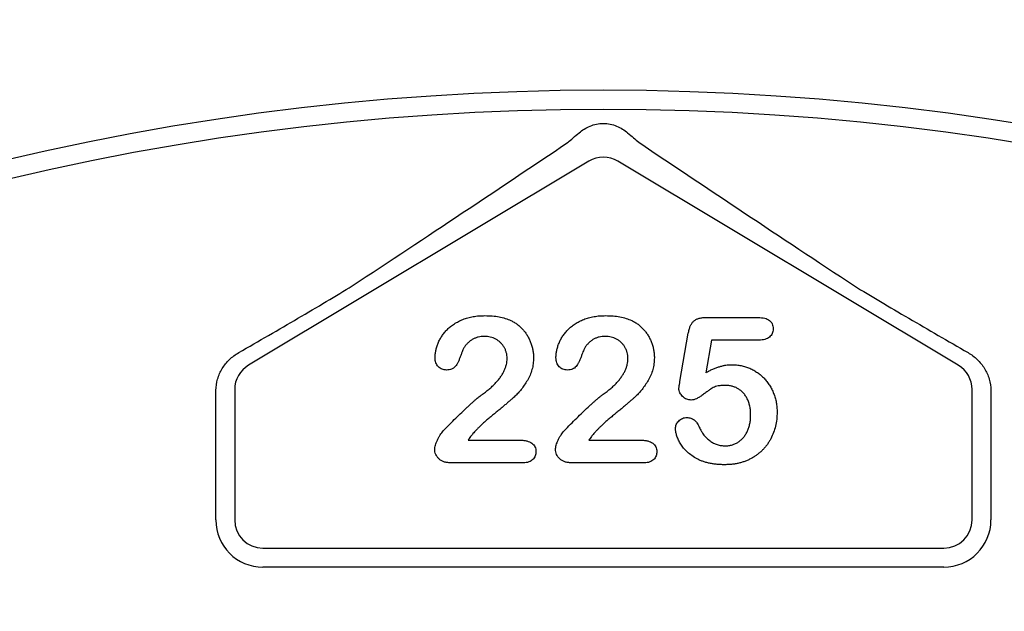
# Model space of a CAD drawing. Units: inches. Extents: x 12223 to 39141, y -4258 to 12505.
# Drawn here: x 34208 to 34309, y 698 to 758 of the extents above; entities that cross this region are included whole.
import ezdxf
from ezdxf import colors
from ezdxf.entities.mleader import LeaderData, LeaderLine
from ezdxf.math import Vec2, Vec3

# ---------------------------------------------------------------- set-up
doc = ezdxf.new("R2010")
doc.units = ezdxf.units.IN
doc.header["$LTSCALE"] = 0.25
doc.header["$MEASUREMENT"] = 0
doc.layers.add('Text', color=7, linetype='Continuous')
doc.styles.get("Standard").update_dxf_attribs({"font": 'arial.ttf'})

msp = doc.modelspace()

# ---------------------------------------------------------------- linework, layer by layer
at = {"color": 7, "linetype": 'Continuous', "lineweight": 25}
for p, q in [((34266.4129, 743.948), (34231.4632, 722.9781)), ((34304.3509, 722.9781), (34269.4011, 743.948)), ((34278.4274, 727.8875), (34283.7982, 727.8875)), ((34275.7708, 721.3081), (34276.6281, 726.2638)), ((34278.9999, 725.561), (34278.4183, 722.2168)), ((34283.8587, 725.561), (34278.9999, 725.561)), ((34230.0533, 720.488), (34230.0533, 707.0901)), ((34305.7608, 707.0901), (34305.7608, 720.488)), ((34228.1119, 707.0848), (34228.1119, 719.0484)), ((34307.7021, 719.0484), (34307.7021, 707.0848)), ((34254.0152, 715.286), (34259.3526, 715.286)), ((34266.4227, 715.286), (34271.7602, 715.286)), ((34259.6888, 712.9596), (34252.2128, 712.9596)), ((34272.0964, 712.9596), (34264.6204, 712.9596)), ((34232.9573, 704.1861), (34302.8568, 704.1861)), ((34302.8621, 702.2447), (34232.952, 702.2447))]:
    msp.add_line(p, q, dxfattribs=at)
for centre, radius, start, end in [((34267.907, 642.3477), 433.1158, 21.543574, 299.039748), ((34267.907, 485.3145), 265.9237, 59.065067, 120.934933), ((34267.907, 485.3145), 263.9605, 59.058113, 120.941887)]:
    msp.add_arc(centre, radius, start, end, dxfattribs=at)
for centre, major_axis, ratio, start_param, end_param in [((34267.907, 741.4485), (0, -2.9134), 0.99813754, 2.60199523, 3.68119008), ((34232.9653, 720.4834), (2.5351, -1.4354), 0.99819139, 2.62718001, 3.65600529), ((34302.8488, 720.4834), (-2.5351, -1.4354), 0.99819139, 2.62718001, 3.65600529), ((34232.9653, 707.0981), (-3.4365, -3.4365), 0.99726469, 5.49915667, 7.06721394), ((34232.9653, 707.0981), (-2.0619, -2.0619), 0.99726469, 5.49915667, 7.06721394), ((34302.8488, 707.0981), (2.0619, -2.0619), 0.99726469, 5.49915667, 7.06721394), ((34302.8488, 707.0981), (3.4365, -3.4365), 0.99726469, 5.49915667, 7.06721394)]:
    msp.add_ellipse(centre, major_axis=major_axis, ratio=ratio, start_param=start_param, end_param=end_param, dxfattribs=at)
for points, knots in [([(34265.4225, 746.8755), (34265.7451, 747.1464), (34266.1209, 747.3863), (34266.763, 747.6442), (34266.9832, 747.7104), (34267.4355, 747.8005), (34267.6707, 747.8242), (34268.1368, 747.8247), (34268.3674, 747.8021), (34268.8236, 747.7124), (34269.0503, 747.6444), (34269.4761, 747.4736), (34269.6763, 747.3714), (34270.0527, 747.1406), (34270.2303, 747.0109), (34270.3916, 746.8755)], [0, 0, 0, 0, 0.25, 0.25, 0.375, 0.375, 0.5, 0.5, 0.625, 0.625, 0.75, 0.75, 0.875, 0.875, 1, 1, 1, 1]), ([(34264.2787, 745.8919), (34264.4351, 746.0317), (34264.6126, 746.1864), (34264.9973, 746.5167), (34265.2056, 746.6933), (34265.4225, 746.8755)], [0, 0, 0, 0, 0.5, 0.5, 1, 1, 1, 1]), ([(34242.1259, 731.1374), (34245.9703, 733.6757), (34249.7315, 736.1712), (34257.1073, 741.0851), (34260.7229, 743.5042), (34264.2787, 745.8919)], [0, 0, 0, 0, 0.5, 0.5, 1, 1, 1, 1]), ([(34271.5354, 745.8919), (34275.0914, 743.504), (34278.7093, 741.0834), (34286.0851, 736.1695), (34289.8434, 733.6759), (34293.6882, 731.1374)], [0, 0, 0, 0, 0.5, 0.5, 1, 1, 1, 1]), ([(34230.4651, 724.2805), (34232.5307, 725.47), (34234.5664, 726.6486), (34237.538, 728.3892), (34238.5142, 728.9646), (34240.3936, 730.0837), (34241.2999, 730.6292), (34242.1259, 731.1374)], [0, 0, 0, 0, 0.5, 0.5, 0.75, 0.75, 1, 1, 1, 1]), ([(34293.6882, 731.1374), (34294.5145, 730.6289), (34295.4239, 730.0817), (34297.2982, 728.9656), (34298.2689, 728.3934), (34301.2459, 726.6496), (34303.2831, 725.4701), (34305.349, 724.2805)], [0, 0, 0, 0, 0.25, 0.25, 0.5, 0.5, 1, 1, 1, 1]), ([(34250.6285, 723.7647), (34250.6333, 723.8861), (34250.6429, 724.1321), (34250.7014, 724.5042), (34250.8049, 724.8809), (34250.9388, 725.2648), (34251.1153, 725.6436), (34251.337, 726.0056), (34251.5907, 726.3526), (34251.8862, 726.6785), (34252.2242, 726.9791), (34252.6032, 727.2521), (34253.0261, 727.4925), (34253.4888, 727.7012), (34253.9954, 727.8723), (34254.5434, 727.9951), (34255.134, 728.0686), (34255.5407, 728.077), (34255.7509, 728.0813)], [0, 0, 0, 0, 0.048784007, 0.098893763, 0.150969982, 0.205652026, 0.262116801, 0.318564071, 0.376033571, 0.4346467, 0.495009694, 0.557521448, 0.622055666, 0.690172115, 0.761272372, 0.836591062, 0.915522141, 1, 1, 1, 1]), ([(34255.7509, 728.0813), (34256.0017, 728.0763), (34256.4859, 728.0666), (34257.1828, 727.9701), (34257.8252, 727.8201), (34258.2174, 727.6574), (34258.4075, 727.5785)], [0, 0, 0, 0, 0.2760329, 0.5330341, 0.77363535, 1, 1, 1, 1]), ([(34263.0361, 723.7647), (34263.0408, 723.8861), (34263.0505, 724.1321), (34263.1089, 724.5042), (34263.2125, 724.8809), (34263.3463, 725.2648), (34263.5228, 725.6436), (34263.7445, 726.0056), (34263.9983, 726.3526), (34264.2937, 726.6785), (34264.6317, 726.9791), (34265.0108, 727.2521), (34265.4336, 727.4925), (34265.8964, 727.7012), (34266.403, 727.8723), (34266.951, 727.9951), (34267.5415, 728.0686), (34267.9482, 728.077), (34268.1585, 728.0813)], [0, 0, 0, 0, 0.048784007, 0.098893763, 0.150969982, 0.205652026, 0.262116801, 0.318564071, 0.376033571, 0.4346467, 0.495009694, 0.557521448, 0.622055666, 0.690172115, 0.761272372, 0.836591062, 0.915522141, 1, 1, 1, 1]), ([(34268.1585, 728.0813), (34268.4092, 728.0763), (34268.8935, 728.0666), (34269.5904, 727.9701), (34270.2328, 727.8201), (34270.6249, 727.6574), (34270.8151, 727.5785)], [0, 0, 0, 0, 0.2760329, 0.5330341, 0.77363535, 1, 1, 1, 1]), ([(34258.4075, 727.5785), (34258.5207, 727.5199), (34258.7458, 727.4033), (34259.0646, 727.1927), (34259.3568, 726.9455), (34259.6306, 726.6729), (34259.8792, 726.3735), (34260.0974, 726.0482), (34260.2861, 725.6999), (34260.4457, 725.3332), (34260.5725, 724.9508), (34260.6677, 724.5602), (34260.7233, 724.1611), (34260.7304, 723.8931), (34260.7339, 723.7587)], [0, 0, 0, 0, 0.08110223, 0.16132351, 0.24255045, 0.32436021, 0.40698653, 0.4898824, 0.57329251, 0.65878902, 0.74415738, 0.82943374, 0.91442621, 1, 1, 1, 1]), ([(34270.8151, 727.5785), (34270.9282, 727.5199), (34271.1534, 727.4033), (34271.4722, 727.1927), (34271.7644, 726.9455), (34272.0381, 726.6729), (34272.2868, 726.3735), (34272.505, 726.0482), (34272.6937, 725.6999), (34272.8532, 725.3332), (34272.9801, 724.9508), (34273.0753, 724.5602), (34273.1309, 724.1611), (34273.1379, 723.8931), (34273.1415, 723.7587)], [0, 0, 0, 0, 0.08110223, 0.16132351, 0.24255045, 0.32436021, 0.40698653, 0.4898824, 0.57329251, 0.65878902, 0.74415738, 0.82943374, 0.91442621, 1, 1, 1, 1]), ([(34276.6281, 726.2638), (34276.6542, 726.3969), (34276.7034, 726.6475), (34276.8205, 726.9899), (34276.9688, 727.2747), (34277.1517, 727.5075), (34277.388, 727.6863), (34277.6835, 727.8039), (34278.0362, 727.8766), (34278.2907, 727.8837), (34278.4274, 727.8875)], [0, 0, 0, 0, 0.14933191, 0.28132831, 0.39734143, 0.50180869, 0.60509535, 0.71981999, 0.84948242, 1, 1, 1, 1]), ([(34283.7982, 727.8875), (34283.9185, 727.8844), (34284.1445, 727.8786), (34284.4616, 727.8256), (34284.7307, 727.7332), (34284.9549, 727.6043), (34285.1304, 727.4347), (34285.2502, 727.2229), (34285.3254, 726.9776), (34285.333, 726.8016), (34285.337, 726.7091)], [0, 0, 0, 0, 0.16334664, 0.30669133, 0.43459891, 0.54768938, 0.65529563, 0.76157505, 0.87476518, 1, 1, 1, 1]), ([(34255.6903, 725.9488), (34255.581, 725.9454), (34255.3671, 725.9388), (34255.0551, 725.8835), (34254.7625, 725.7897), (34254.4889, 725.6558), (34254.2305, 725.4904), (34253.993, 725.2837), (34253.7715, 725.043), (34253.6464, 724.859), (34253.582, 724.7644)], [0, 0, 0, 0, 0.12944037, 0.25338742, 0.3741095, 0.49239298, 0.61354725, 0.73659564, 0.86450576, 1, 1, 1, 1]), ([(34258.0198, 723.6739), (34258.0171, 723.7812), (34258.0117, 723.9918), (34257.9466, 724.2976), (34257.8523, 724.5874), (34257.7133, 724.8552), (34257.5439, 725.1002), (34257.3462, 725.3213), (34257.1168, 725.5101), (34256.8616, 725.6656), (34256.5898, 725.7959), (34256.3, 725.8806), (34255.9996, 725.9393), (34255.7946, 725.9456), (34255.6903, 725.9488)], [0, 0, 0, 0, 0.08845503, 0.17341977, 0.25693842, 0.33928529, 0.42132814, 0.50214348, 0.58321608, 0.66552501, 0.74827131, 0.831026, 0.9140403, 1, 1, 1, 1]), ([(34268.0979, 725.9488), (34267.9886, 725.9454), (34267.7747, 725.9388), (34267.4627, 725.8835), (34267.1701, 725.7897), (34266.8964, 725.6558), (34266.638, 725.4904), (34266.4006, 725.2837), (34266.179, 725.043), (34266.0539, 724.859), (34265.9896, 724.7644)], [0, 0, 0, 0, 0.12944037, 0.25338742, 0.3741095, 0.49239298, 0.61354725, 0.73659564, 0.86450576, 1, 1, 1, 1]), ([(34270.4273, 723.6739), (34270.4246, 723.7812), (34270.4193, 723.9918), (34270.3542, 724.2976), (34270.2598, 724.5874), (34270.1209, 724.8552), (34269.9515, 725.1002), (34269.7538, 725.3213), (34269.5243, 725.5101), (34269.2691, 725.6656), (34268.9974, 725.7959), (34268.7076, 725.8806), (34268.4072, 725.9393), (34268.2022, 725.9456), (34268.0979, 725.9488)], [0, 0, 0, 0, 0.088455031, 0.173419768, 0.256938419, 0.339285291, 0.421328142, 0.502143479, 0.58321608, 0.66552501, 0.74827131, 0.831025997, 0.914040302, 1, 1, 1, 1]), ([(34285.337, 726.7091), (34285.3324, 726.6268), (34285.3234, 726.4672), (34285.2527, 726.2397), (34285.1287, 726.0414), (34284.9651, 725.8655), (34284.7496, 725.7293), (34284.4925, 725.6272), (34284.1891, 725.5734), (34283.973, 725.5653), (34283.8587, 725.561)], [0, 0, 0, 0, 0.11675833, 0.22655006, 0.33405963, 0.44669155, 0.56486009, 0.69298747, 0.83759288, 1, 1, 1, 1]), ([(34228.126, 720.3853), (34228.1289, 720.7919), (34228.1887, 721.1842), (34228.41, 721.9443), (34228.5739, 722.3119), (34228.9827, 722.9814), (34229.2333, 723.2933), (34229.8003, 723.8415), (34230.1157, 724.0793), (34230.4651, 724.2805)], [0, 0, 0, 0, 0.25, 0.25, 0.5, 0.5, 0.75, 0.75, 1, 1, 1, 1]), ([(34253.582, 724.7644), (34253.5625, 724.7272), (34253.5131, 724.6331), (34253.4347, 724.4558), (34253.3431, 724.21), (34253.239, 723.914), (34253.1232, 723.6042), (34252.994, 723.3175), (34252.8545, 723.0708), (34252.7081, 722.8604), (34252.5369, 722.6894), (34252.3264, 722.5729), (34252.081, 722.5019), (34251.9054, 722.4937), (34251.813, 722.4894)], [0, 0, 0, 0, 0.04064679, 0.10276141, 0.18751729, 0.29447087, 0.4064496, 0.50746566, 0.59849637, 0.68040438, 0.75504691, 0.8303201, 0.91072778, 1, 1, 1, 1]), ([(34265.9896, 724.7644), (34265.97, 724.7272), (34265.9207, 724.6331), (34265.8423, 724.4558), (34265.7506, 724.21), (34265.6465, 723.914), (34265.5308, 723.6042), (34265.4015, 723.3175), (34265.2621, 723.0708), (34265.1156, 722.8604), (34264.9445, 722.6894), (34264.734, 722.5729), (34264.4885, 722.5019), (34264.3129, 722.4937), (34264.2205, 722.4894)], [0, 0, 0, 0, 0.04064679, 0.10276141, 0.18751729, 0.29447087, 0.4064496, 0.50746566, 0.59849637, 0.68040438, 0.75504691, 0.8303201, 0.91072778, 1, 1, 1, 1]), ([(34305.349, 724.2805), (34305.6984, 724.0793), (34306.0134, 723.8417), (34306.5793, 723.2948), (34306.8306, 722.9825), (34307.2396, 722.313), (34307.4033, 721.9466), (34307.6254, 721.1846), (34307.6851, 720.7918), (34307.6881, 720.3853)], [0, 0, 0, 0, 0.25, 0.25, 0.5, 0.5, 0.75, 0.75, 1, 1, 1, 1]), ([(34251.813, 722.4894), (34251.7318, 722.4934), (34251.5729, 722.5012), (34251.3444, 722.5651), (34251.141, 722.6794), (34250.9575, 722.8264), (34250.8076, 723.0151), (34250.7049, 723.24), (34250.6389, 723.4924), (34250.6321, 723.6714), (34250.6285, 723.7647)], [0, 0, 0, 0, 0.12442094, 0.24359949, 0.36007869, 0.4801002, 0.60253744, 0.72590243, 0.85704853, 1, 1, 1, 1]), ([(34260.7339, 723.7587), (34260.7266, 723.5501), (34260.7122, 723.1385), (34260.5898, 722.5371), (34260.3929, 721.9635), (34260.114, 721.4328), (34259.8025, 720.9457), (34259.483, 720.5052), (34259.1617, 720.1211), (34258.8798, 719.8364), (34258.6342, 719.6265), (34258.4336, 719.4418), (34258.1976, 719.2442), (34257.9397, 719.019), (34257.6504, 718.7774), (34257.3344, 718.5128), (34256.9914, 718.2266), (34256.6286, 717.9274), (34256.268, 717.6268), (34255.9286, 717.3361), (34255.6197, 717.0634), (34255.3391, 716.8098), (34255.093, 716.569), (34254.8693, 716.3533), (34254.6814, 716.15), (34254.5701, 716.0175), (34254.518, 715.9555)], [0, 0, 0, 0, 0.060710182, 0.119777243, 0.178006473, 0.236805638, 0.29392338, 0.346341125, 0.395185284, 0.439692458, 0.462823815, 0.489277043, 0.519105679, 0.55247553, 0.589005039, 0.628885766, 0.672532301, 0.719116464, 0.765888739, 0.809275846, 0.849285433, 0.885927259, 0.919417441, 0.949574889, 0.976424125, 1, 1, 1, 1]), ([(34255.4843, 719.9994), (34255.6196, 720.0981), (34255.8824, 720.2899), (34256.2493, 720.5903), (34256.5807, 720.8908), (34256.879, 721.1912), (34257.1455, 721.4933), (34257.3707, 721.8045), (34257.5722, 722.1128), (34257.7311, 722.4289), (34257.8602, 722.7433), (34257.9509, 723.0561), (34258.0092, 723.3657), (34258.0163, 723.5716), (34258.0198, 723.6739)], [0, 0, 0, 0, 0.10845669, 0.21072412, 0.3070446, 0.39816714, 0.48487181, 0.56768932, 0.6468075, 0.72316246, 0.7965309, 0.86670676, 0.93381565, 1, 1, 1, 1]), ([(34264.2205, 722.4894), (34264.1394, 722.4934), (34263.9805, 722.5012), (34263.7519, 722.5651), (34263.5486, 722.6794), (34263.3651, 722.8264), (34263.2152, 723.0151), (34263.1124, 723.24), (34263.0465, 723.4924), (34263.0397, 723.6714), (34263.0361, 723.7647)], [0, 0, 0, 0, 0.12442094, 0.24359949, 0.36007869, 0.4801002, 0.60253744, 0.72590243, 0.85704853, 1, 1, 1, 1]), ([(34273.1415, 723.7587), (34273.1342, 723.5501), (34273.1197, 723.1385), (34272.9973, 722.5371), (34272.8004, 721.9635), (34272.5215, 721.4328), (34272.21, 720.9457), (34271.8906, 720.5052), (34271.5692, 720.1211), (34271.2874, 719.8364), (34271.0417, 719.6265), (34270.8412, 719.4418), (34270.6052, 719.2442), (34270.3472, 719.019), (34270.058, 718.7774), (34269.742, 718.5128), (34269.399, 718.2266), (34269.0362, 717.9274), (34268.6756, 717.6268), (34268.3361, 717.3361), (34268.0272, 717.0634), (34267.7467, 716.8098), (34267.5005, 716.569), (34267.2769, 716.3533), (34267.089, 716.15), (34266.9776, 716.0175), (34266.9256, 715.9555)], [0, 0, 0, 0, 0.060710182, 0.119777243, 0.178006473, 0.236805638, 0.29392338, 0.346341125, 0.395185284, 0.439692458, 0.462823815, 0.489277043, 0.519105679, 0.55247553, 0.589005039, 0.628885766, 0.672532301, 0.719116464, 0.765888739, 0.809275846, 0.849285433, 0.885927259, 0.919417441, 0.949574889, 0.976424125, 1, 1, 1, 1]), ([(34267.8919, 719.9994), (34268.0272, 720.0981), (34268.29, 720.2899), (34268.6569, 720.5903), (34268.9883, 720.8908), (34269.2866, 721.1912), (34269.5531, 721.4933), (34269.7783, 721.8045), (34269.9797, 722.1128), (34270.1386, 722.4289), (34270.2677, 722.7433), (34270.3585, 723.0561), (34270.4168, 723.3657), (34270.4238, 723.5716), (34270.4273, 723.6739)], [0, 0, 0, 0, 0.10845669, 0.21072412, 0.3070446, 0.39816714, 0.48487181, 0.56768932, 0.6468075, 0.72316246, 0.7965309, 0.86670676, 0.93381565, 1, 1, 1, 1]), ([(34278.4183, 722.2168), (34278.5378, 722.2828), (34278.7708, 722.4114), (34279.1244, 722.5777), (34279.4692, 722.722), (34279.8089, 722.8359), (34280.1399, 722.9294), (34280.4653, 722.9917), (34280.783, 723.0342), (34280.993, 723.0386), (34281.0961, 723.0408)], [0, 0, 0, 0, 0.14450389, 0.28179949, 0.41367315, 0.5401592, 0.66106504, 0.7776804, 0.89083116, 1, 1, 1, 1]), ([(34281.0961, 723.0408), (34281.2569, 723.0359), (34281.576, 723.0264), (34282.045, 722.9551), (34282.4992, 722.8398), (34282.9327, 722.6758), (34283.3457, 722.4729), (34283.731, 722.233), (34284.0895, 721.9585), (34284.4153, 721.6466), (34284.7102, 721.3017), (34284.9756, 720.9291), (34285.2025, 720.5229), (34285.3968, 720.0906), (34285.5503, 719.634), (34285.6633, 719.1588), (34285.7318, 718.6656), (34285.7392, 718.3306), (34285.7429, 718.1607)], [0, 0, 0, 0, 0.06417338, 0.12733742, 0.18893074, 0.25092375, 0.31203639, 0.3723259, 0.43182733, 0.49198599, 0.55201621, 0.61274611, 0.67429457, 0.73744703, 0.80169254, 0.86632007, 0.93222107, 1, 1, 1, 1]), ([(34275.6587, 720.6053), (34275.6606, 720.6265), (34275.6664, 720.6946), (34275.6902, 720.8327), (34275.7268, 721.0454), (34275.7547, 721.2121), (34275.7708, 721.3081)], [0, 0, 0, 0, 0.0897723, 0.2877842, 0.59002277, 1, 1, 1, 1]), ([(34280.4539, 720.9082), (34280.3174, 720.907), (34280.0649, 720.9049), (34279.7173, 720.8611), (34279.429, 720.8007), (34279.189, 720.6985), (34278.9688, 720.5556), (34278.7162, 720.3911), (34278.426, 720.179), (34278.1091, 719.9418), (34277.7874, 719.7132), (34277.4795, 719.5414), (34277.1999, 719.4297), (34277.0196, 719.4133), (34276.937, 719.4057)], [0, 0, 0, 0, 0.10444133, 0.19325981, 0.26791432, 0.32924438, 0.3917096, 0.46870637, 0.56012928, 0.66684749, 0.77195089, 0.86193326, 0.93678774, 1, 1, 1, 1]), ([(34283.0287, 717.8578), (34283.0253, 718.0156), (34283.0186, 718.3206), (34282.9501, 718.7594), (34282.8427, 719.1627), (34282.6906, 719.5279), (34282.5027, 719.8534), (34282.2843, 720.1374), (34282.0354, 720.379), (34281.7561, 720.5726), (34281.4534, 720.7201), (34281.136, 720.832), (34280.7998, 720.8962), (34280.5703, 720.9042), (34280.4539, 720.9082)], [0, 0, 0, 0, 0.10535731, 0.20363976, 0.29595134, 0.38366084, 0.4670961, 0.54644875, 0.62231746, 0.69793075, 0.77245863, 0.84671115, 0.92226722, 1, 1, 1, 1]), ([(34251.4676, 716.2342), (34251.6881, 716.4631), (34252.115, 716.9064), (34252.7466, 717.5391), (34253.3406, 718.1247), (34253.8193, 718.5729), (34254.1774, 718.9033), (34254.4227, 719.1234), (34254.6469, 719.3245), (34254.8518, 719.5024), (34255.0374, 719.6582), (34255.2038, 719.7905), (34255.3489, 719.9044), (34255.4417, 719.9695), (34255.4843, 719.9994)], [0, 0, 0, 0, 0.17297783, 0.33505208, 0.48663985, 0.62701345, 0.6919777, 0.75191299, 0.80641502, 0.85589941, 0.89960318, 0.93831792, 0.97163003, 1, 1, 1, 1]), ([(34263.8752, 716.2342), (34264.0956, 716.4631), (34264.5226, 716.9064), (34265.1542, 717.5391), (34265.7481, 718.1247), (34266.2268, 718.5729), (34266.585, 718.9033), (34266.8303, 719.1234), (34267.0545, 719.3245), (34267.2593, 719.5024), (34267.4449, 719.6582), (34267.6113, 719.7905), (34267.7565, 719.9044), (34267.8492, 719.9695), (34267.8919, 719.9994)], [0, 0, 0, 0, 0.17297783, 0.33505208, 0.48663985, 0.62701345, 0.6919777, 0.75191299, 0.80641502, 0.85589941, 0.89960318, 0.93831792, 0.97163003, 1, 1, 1, 1]), ([(34276.937, 719.4057), (34276.8548, 719.4106), (34276.6935, 719.4201), (34276.4583, 719.4906), (34276.239, 719.6066), (34276.0421, 719.7672), (34275.8753, 719.9529), (34275.7491, 720.1571), (34275.6725, 720.3768), (34275.6633, 720.529), (34275.6587, 720.6053)], [0, 0, 0, 0, 0.12768675, 0.25030016, 0.37801581, 0.51080447, 0.64303597, 0.76410422, 0.88167654, 1, 1, 1, 1]), ([(34285.7429, 718.1607), (34285.7359, 717.9168), (34285.722, 717.4361), (34285.5964, 716.7334), (34285.3973, 716.0631), (34285.1601, 715.5364), (34284.9359, 715.137), (34284.7467, 714.8541), (34284.5404, 714.5867), (34284.3155, 714.3349), (34284.0725, 714.0969), (34283.8084, 713.8776), (34283.5299, 713.6697), (34283.2323, 713.4831), (34282.9219, 713.3126), (34282.5952, 713.1673), (34282.2566, 713.0421), (34281.9032, 712.9446), (34281.5402, 712.8595), (34281.1619, 712.8077), (34280.7716, 712.773), (34280.5065, 712.7682), (34280.3721, 712.7657)], [0, 0, 0, 0, 0.0855499, 0.16864948, 0.2497256, 0.33048808, 0.37080509, 0.41042422, 0.44984464, 0.48926028, 0.52886513, 0.56912133, 0.60967295, 0.65077849, 0.69233546, 0.73390453, 0.7761809, 0.81893014, 0.86252915, 0.9069433, 0.95283504, 1, 1, 1, 1]), ([(34280.4115, 714.7044), (34280.5392, 714.7082), (34280.7892, 714.7156), (34281.1486, 714.7992), (34281.4864, 714.9226), (34281.7955, 715.1029), (34282.0737, 715.3298), (34282.3262, 715.5898), (34282.5352, 715.8965), (34282.7132, 716.2348), (34282.8561, 716.6045), (34282.9545, 717.0015), (34283.0167, 717.4217), (34283.0247, 717.7102), (34283.0287, 717.8578)], [0, 0, 0, 0, 0.08328049, 0.16298365, 0.23980129, 0.31752831, 0.39540913, 0.47379115, 0.55339052, 0.63689275, 0.72313266, 0.811604, 0.90358368, 1, 1, 1, 1]), ([(34275.3104, 716.5038), (34275.3147, 716.5698), (34275.3234, 716.7027), (34275.3875, 716.8979), (34275.4934, 717.0851), (34275.6381, 717.2609), (34275.8112, 717.4169), (34276.014, 717.533), (34276.239, 717.6015), (34276.3964, 717.6088), (34276.4766, 717.6124)], [0, 0, 0, 0, 0.11149449, 0.2242213, 0.34332151, 0.4730358, 0.60715966, 0.73471463, 0.86474246, 1, 1, 1, 1]), ([(34276.4766, 717.6124), (34276.5465, 717.6096), (34276.6828, 717.6042), (34276.8804, 717.5582), (34277.0619, 717.4772), (34277.2304, 717.3664), (34277.386, 717.2257), (34277.5257, 717.0536), (34277.6513, 716.8507), (34277.7193, 716.7005), (34277.7549, 716.6219)], [0, 0, 0, 0, 0.12149752, 0.23694201, 0.35017451, 0.465619, 0.58623752, 0.71351262, 0.84996831, 1, 1, 1, 1]), ([(34250.5861, 714.347), (34250.5904, 714.4119), (34250.5997, 714.5534), (34250.6565, 714.7783), (34250.7409, 715.033), (34250.8609, 715.3049), (34250.9965, 715.5771), (34251.1461, 715.8266), (34251.298, 716.0471), (34251.4128, 716.1737), (34251.4676, 716.2342)], [0, 0, 0, 0, 0.09199283, 0.20065378, 0.32736989, 0.47225194, 0.62137635, 0.7580832, 0.88435405, 1, 1, 1, 1]), ([(34254.518, 715.9555), (34254.4335, 715.8548), (34254.2537, 715.6408), (34254.0978, 715.4089), (34254.0152, 715.286)], [0, 0, 0, 0, 0.47038315, 1, 1, 1, 1]), ([(34262.9937, 714.347), (34262.998, 714.4119), (34263.0073, 714.5534), (34263.0641, 714.7783), (34263.1485, 715.033), (34263.2684, 715.3049), (34263.4041, 715.5771), (34263.5536, 715.8266), (34263.7055, 716.0471), (34263.8203, 716.1737), (34263.8752, 716.2342)], [0, 0, 0, 0, 0.09199283, 0.20065378, 0.32736989, 0.47225194, 0.62137635, 0.7580832, 0.88435405, 1, 1, 1, 1]), ([(34266.9256, 715.9555), (34266.841, 715.8548), (34266.6613, 715.6408), (34266.5053, 715.4089), (34266.4227, 715.286)], [0, 0, 0, 0, 0.47038315, 1, 1, 1, 1]), ([(34280.3721, 712.7657), (34280.2226, 712.7667), (34279.9312, 712.7687), (34279.5049, 712.8055), (34279.0996, 712.853), (34278.7168, 712.9311), (34278.355, 713.0235), (34278.0153, 713.1381), (34277.6975, 713.2755), (34277.3116, 713.4814), (34276.881, 713.7681), (34276.4292, 714.1404), (34276.0605, 714.5409), (34275.783, 714.9652), (34275.5774, 715.3835), (34275.4251, 715.7792), (34275.3314, 716.1501), (34275.3171, 716.3902), (34275.3104, 716.5038)], [0, 0, 0, 0, 0.06450766, 0.12570391, 0.18456554, 0.2405433, 0.29413098, 0.34567024, 0.39505123, 0.44339651, 0.53428523, 0.61781054, 0.69554933, 0.76818761, 0.83581251, 0.8963536, 0.95099926, 1, 1, 1, 1]), ([(34277.7549, 716.6219), (34277.8247, 716.4763), (34277.9608, 716.1923), (34278.2258, 715.8138), (34278.5182, 715.4793), (34278.8486, 715.2018), (34279.2059, 714.9764), (34279.5916, 714.8233), (34279.9941, 714.7195), (34280.2715, 714.7095), (34280.4115, 714.7044)], [0, 0, 0, 0, 0.13926671, 0.2716091, 0.39764727, 0.52206026, 0.64308831, 0.76084418, 0.87931503, 1, 1, 1, 1]), ([(34259.3526, 715.286), (34259.4781, 715.2837), (34259.7148, 715.2792), (34260.0448, 715.2171), (34260.3313, 715.1232), (34260.5675, 714.9819), (34260.757, 714.8088), (34260.8911, 714.6022), (34260.974, 714.3672), (34260.9835, 714.2003), (34260.9884, 714.1137)], [0, 0, 0, 0, 0.16592633, 0.31272817, 0.44291683, 0.56279741, 0.67438148, 0.7796641, 0.88575804, 1, 1, 1, 1]), ([(34271.7602, 715.286), (34271.8857, 715.2837), (34272.1223, 715.2792), (34272.4524, 715.2171), (34272.7388, 715.1232), (34272.9751, 714.9819), (34273.1646, 714.8088), (34273.2987, 714.6022), (34273.3815, 714.3672), (34273.391, 714.2003), (34273.3959, 714.1137)], [0, 0, 0, 0, 0.16592633, 0.31272817, 0.44291683, 0.56279741, 0.67438148, 0.7796641, 0.88575804, 1, 1, 1, 1]), ([(34252.2128, 712.9596), (34252.0912, 712.9647), (34251.8606, 712.9745), (34251.5339, 713.0503), (34251.2491, 713.1812), (34251.0132, 713.3652), (34250.823, 713.5801), (34250.6889, 713.8204), (34250.6008, 714.0774), (34250.5911, 714.2564), (34250.5861, 714.347)], [0, 0, 0, 0, 0.15256052, 0.28939824, 0.41814473, 0.54290327, 0.66240428, 0.77593936, 0.8865924, 1, 1, 1, 1]), ([(34260.9884, 714.1137), (34260.9843, 714.0356), (34260.9763, 713.8829), (34260.9141, 713.6642), (34260.8107, 713.4648), (34260.6695, 713.2858), (34260.4846, 713.1367), (34260.2544, 713.0333), (34259.9851, 712.9698), (34259.7912, 712.9631), (34259.6888, 712.9596)], [0, 0, 0, 0, 0.11939088, 0.23329319, 0.34448366, 0.46096312, 0.57961274, 0.70396342, 0.84366539, 1, 1, 1, 1]), ([(34264.6204, 712.9596), (34264.4988, 712.9647), (34264.2681, 712.9745), (34263.9415, 713.0503), (34263.6567, 713.1812), (34263.4207, 713.3652), (34263.2305, 713.5801), (34263.0964, 713.8204), (34263.0084, 714.0774), (34262.9986, 714.2564), (34262.9937, 714.347)], [0, 0, 0, 0, 0.15256052, 0.28939824, 0.41814473, 0.54290327, 0.66240428, 0.77593936, 0.8865924, 1, 1, 1, 1]), ([(34273.3959, 714.1137), (34273.3918, 714.0356), (34273.3838, 713.8829), (34273.3217, 713.6642), (34273.2183, 713.4648), (34273.0771, 713.2858), (34272.8922, 713.1367), (34272.662, 713.0333), (34272.3926, 712.9698), (34272.1988, 712.9631), (34272.0964, 712.9596)], [0, 0, 0, 0, 0.11939088, 0.23329319, 0.34448366, 0.46096312, 0.57961274, 0.70396342, 0.84366539, 1, 1, 1, 1])]:
    msp.add_open_spline(points, degree=3, knots=knots, dxfattribs=at)
for points in [[(34270.3916, 746.8755), (34270.8272, 746.5096), (34271.2201, 746.1736), (34271.5354, 745.8919)], [(34228.1119, 719.0484), (34228.1181, 719.4954), (34228.1228, 719.941), (34228.126, 720.3853)], [(34307.6881, 720.3853), (34307.6913, 719.941), (34307.696, 719.4954), (34307.7021, 719.0484)]]:
    msp.add_open_spline(points, degree=3, dxfattribs=at)

# ---------------------------------------------------------------- leaders
at = {"layer": 'Text'}
ml = msp.add_multileader_mtext('Standard', dxfattribs=at)
ml.set_content('See Detail A - Pipe Wrap', color=256)
ml.set_leader_properties()
ml.build(insert=Vec2(0, 0))
ml.multileader.update_dxf_attribs({"text_right_attachment_type": 6, "dogleg_length": 0.0938, "arrow_head_size": 150})
ctx = ml.context
ctx.base_point, ctx.char_height, ctx.arrow_head_size, ctx.landing_gap_size, ctx.plane_origin = Vec3(35880.3857, 3066.2674), 108, 150, 0.1406, Vec3(37509.6871, 2988.2128)
ctx.right_attachment = 6
notes = []
notes.append((ctx, [(0, (1, 1, 0), (35590.3766, 3066.2674), (1, 0), 290.009, [(1, [(33456.7375, 603.7172)], 0, [])])]))
ctx.mtext.insert, ctx.mtext.width, ctx.mtext.flow_direction = Vec3(35880.5263, 3135.2593), 1117.501442, 5
for ctx, leaders in notes:
    for number, flags, end, landing, length, lines in leaders:
        leader = LeaderData()
        leader.index, (leader.has_last_leader_line, leader.has_dogleg_vector, leader.attachment_direction) = number, flags
        leader.last_leader_point, leader.dogleg_vector, leader.dogleg_length = Vec3(end), Vec3(landing), length
        for number, points, colour, breaks in lines:
            line = LeaderLine()
            line.index, line.vertices, line.color, line.breaks = number, Vec3.list(points), colors.encode_raw_color(colour), breaks
            leader.lines.append(line)
        ctx.leaders.append(leader)

doc.saveas('drawing.dxf')
